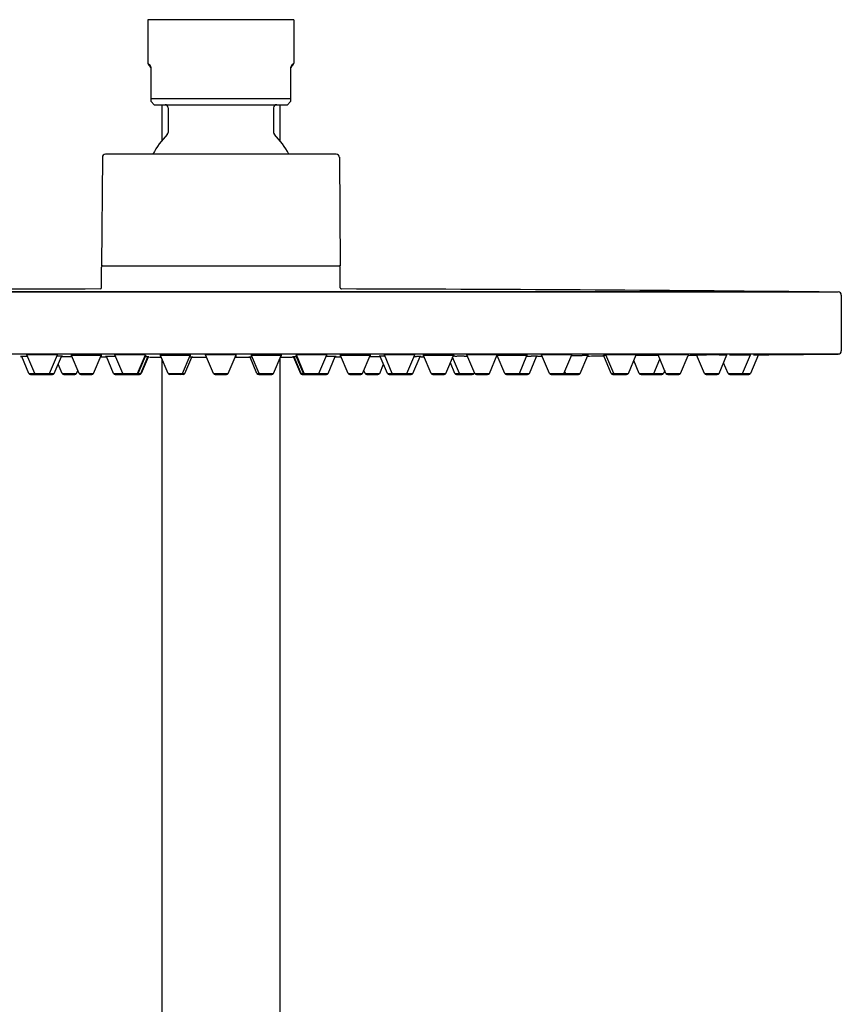
# Model space of a CAD drawing. Units: millimetres. Extents: x 16968 to 22825, y -32701 to -31227.
# Drawn here: x 18034 to 18167, y -31634 to -31476 of the extents above; entities that cross this region are included whole.
import ezdxf

# ---------------------------------------------------------------- set-up
doc = ezdxf.new("R2010")
doc.units = ezdxf.units.MM
doc.layers.add('62575_01_01_BL25', color=7, linetype='Continuous')

msp = doc.modelspace()

# ---------------------------------------------------------------- linework, layer by layer
at = {"layer": '62575_01_01_BL25', "color": 7, "linetype": 'Continuous'}
for p, q in [((18054.91, -31475.62), (18054.91, -31482.61)), ((18078.41, -31475.62), (18054.91, -31475.62)), ((18078.41, -31475.62), (18078.41, -31482.61)), ((18055.13, -31482.82), (18054.91, -31482.61)), ((18055.06, -31482.96), (18055.26, -31483.17)), ((18078.06, -31483.17), (18078.26, -31482.96)), ((18078.41, -31482.61), (18078.19, -31482.82)), ((18055.41, -31488.32), (18055.41, -31483.52)), ((18055.41, -31483.52), (18055.43, -31483.52)), ((18055.43, -31488.32), (18055.43, -31483.52)), ((18077.89, -31483.52), (18077.89, -31488.32)), ((18077.91, -31483.52), (18077.89, -31483.52)), ((18077.91, -31483.52), (18077.91, -31488.32)), ((18055.41, -31488.82), (18055.41, -31488.34)), ((18055.91, -31489.32), (18055.41, -31488.82)), ((18055.43, -31488.32), (18077.89, -31488.32)), ((18055.91, -31489.32), (18077.41, -31489.32)), ((18057.16, -31489.32), (18057.16, -31495.09)), ((18076.16, -31489.32), (18076.16, -31495.09)), ((18077.41, -31489.32), (18077.91, -31488.82)), ((18077.91, -31488.34), (18077.91, -31488.82)), ((18058.16, -31489.82), (18058.16, -31493.79)), ((18075.16, -31489.82), (18075.16, -31493.79)), ((18085.26, -31497.32), (18048.06, -31497.32)), ((18047.56, -31497.81), (18047.41, -31515.32)), ((18085.76, -31497.81), (18085.91, -31515.32)), ((18047.41, -31515.32), (18085.91, -31515.32)), ((18047.41, -31518.84), (18047.41, -31515.52)), ((18085.91, -31518.84), (18085.91, -31515.52)), ((17967.16, -31519.52), (18166.16, -31519.52)), ((18162.66, -31519.51), (17970.31, -31519.51)), ((18086.07, -31519.04), (18086.11, -31519.04)), ((18163.02, -31519.51), (18162.66, -31519.51)), ((18166.66, -31520.02), (18166.66, -31529.02)), ((17967.16, -31529.52), (18166.16, -31529.52)), ((18035.72, -31532.65), (18034.56, -31529.92)), ((18035.12, -31529.92), (18034.79, -31529.92)), ((18035.54, -31529.92), (18035.12, -31529.92)), ((18036.69, -31532.65), (18035.41, -31529.64)), ((18037.26, -31529.64), (18037.01, -31529.64)), ((18039.04, -31532.65), (18040.31, -31529.65)), ((18039.81, -31532.65), (18040.97, -31529.93)), ((18041.01, -31529.97), (18040.95, -31529.97)), ((18043.81, -31532.65), (18042.58, -31529.76)), ((18044.47, -31529.75), (18044.21, -31529.75)), ((18046.16, -31532.65), (18047.38, -31529.77)), ((18049.37, -31532.65), (18048.22, -31529.92)), ((18049.13, -31529.92), (18048.92, -31529.92)), ((18049.35, -31529.92), (18049.13, -31529.92)), ((18049.59, -31529.92), (18049.35, -31529.92)), ((18050.86, -31532.65), (18049.59, -31529.64)), ((18051.87, -31529.64), (18051.61, -31529.64)), ((18053.21, -31532.65), (18054.49, -31529.65)), ((18053.33, -31532.65), (18054.51, -31529.86)), ((18053.74, -31532.65), (18054.87, -31529.98)), ((18054.96, -31530.01), (18053.84, -31532.65)), ((18058.15, -31532.65), (18056.93, -31529.76)), ((18057.16, -31530.31), (18057.16, -31751.44)), ((18059.34, -31529.75), (18059.07, -31529.75)), ((18060.5, -31532.65), (18061.73, -31529.77)), ((18060.84, -31532.65), (18061.96, -31530.01)), ((18061.96, -31530.01), (18061.63, -31530.01)), ((18062.16, -31530.01), (18061.96, -31530.01)), ((18061.96, -31530.01), (18062.04, -31530.01)), ((18062.04, -31530.01), (18062.15, -31530.01)), ((18062.15, -31530.01), (18062.16, -31530.01)), ((18065.48, -31532.65), (18064.21, -31529.64)), ((18067.84, -31532.65), (18069.11, -31529.64)), ((18071.36, -31530.01), (18071.16, -31530.01)), ((18071.16, -31530.01), (18071.37, -31530.01)), ((18071.69, -31530.01), (18071.36, -31530.01)), ((18072.48, -31532.65), (18071.36, -31530.01)), ((18072.82, -31532.65), (18071.6, -31529.77)), ((18075.17, -31532.65), (18076.39, -31529.76)), ((18076.16, -31530.31), (18076.16, -31976.17)), ((18078.24, -31530.01), (18078.16, -31530.01)), ((18078.37, -31530.01), (18079.48, -31532.65)), ((18079.58, -31532.65), (18078.45, -31529.98)), ((18079.99, -31532.65), (18078.81, -31529.86)), ((18080.11, -31532.65), (18078.83, -31529.65)), ((18082.46, -31532.65), (18083.73, -31529.64)), ((18084.2, -31529.92), (18083.73, -31529.92)), ((18083.95, -31532.65), (18085.1, -31529.92)), ((18087.16, -31532.65), (18085.94, -31529.77)), ((18089.11, -31529.75), (18088.85, -31529.75)), ((18089.51, -31532.65), (18090.74, -31529.76)), ((18091.62, -31529.97), (18090.59, -31529.98)), ((18092.11, -31529.97), (18091.62, -31529.97)), ((18092.34, -31529.97), (18092.11, -31529.97)), ((18093.51, -31532.65), (18092.35, -31529.93)), ((18094.28, -31532.65), (18093.01, -31529.65)), ((18096.31, -31529.64), (18096.06, -31529.64)), ((18096.63, -31532.65), (18097.91, -31529.64)), ((18097.61, -31532.65), (18098.76, -31529.92)), ((18097.79, -31529.92), (18098.2, -31529.92)), ((18098.38, -31529.92), (18098.2, -31529.92)), ((18098.76, -31529.92), (18098.66, -31529.92)), ((18100.56, -31532.65), (18099.34, -31529.78)), ((18102.91, -31532.65), (18104.14, -31529.76)), ((18103.21, -31529.75), (18102.99, -31529.75)), ((18105.12, -31532.65), (18104.01, -31530.05)), ((18104.35, -31529.86), (18104.72, -31529.86)), ((18105.9, -31529.85), (18106.4, -31529.85)), ((18107.58, -31532.65), (18106.31, -31529.65)), ((18109.94, -31532.65), (18111.22, -31529.63)), ((18110.24, -31529.64), (18110.01, -31529.64)), ((18111.2, -31529.92), (18111.1, -31529.92)), ((18111.26, -31529.92), (18111.2, -31529.92)), ((18112.42, -31532.65), (18111.21, -31529.78)), ((18114.78, -31532.65), (18116, -31529.76)), ((18115.46, -31529.75), (18115.27, -31529.75)), ((18115.96, -31529.85), (18116.22, -31529.85)), ((18116.22, -31529.85), (18116.67, -31529.85)), ((18116.38, -31532.65), (18117.54, -31529.92)), ((18117.48, -31529.85), (18117.37, -31529.85)), ((18117.57, -31529.85), (18117.48, -31529.85)), ((18118.3, -31529.87), (18118.33, -31529.87)), ((18119.61, -31532.65), (18118.34, -31529.65)), ((18120.65, -31529.52), (18122.49, -31529.52)), ((18121.96, -31532.65), (18123.24, -31529.63)), ((18122.59, -31529.64), (18122.39, -31529.64)), ((18123.18, -31529.76), (18123.67, -31529.76)), ((18124.43, -31529.76), (18124.88, -31529.75)), ((18124.59, -31532.65), (18125.82, -31529.75)), ((18125.58, -31529.75), (18125.44, -31529.75)), ((18129.57, -31532.65), (18128.36, -31529.81)), ((18129.99, -31532.65), (18128.72, -31529.66)), ((18132.22, -31529.52), (18133.69, -31529.52)), ((18132.69, -31529.64), (18132.24, -31529.64)), ((18132.34, -31532.65), (18133.62, -31529.63)), ((18133.24, -31529.64), (18133.08, -31529.64)), ((18134.1, -31532.65), (18133.22, -31530.57)), ((18133.85, -31529.78), (18133.55, -31529.78)), ((18136.38, -31529.52), (18138.96, -31529.52)), ((18136.45, -31532.65), (18137.43, -31530.35)), ((18136.77, -31529.76), (18136.55, -31529.76)), ((18136.97, -31529.76), (18136.77, -31529.76)), ((18137.18, -31529.76), (18136.97, -31529.76)), ((18138.4, -31532.65), (18137.14, -31529.66)), ((18140.23, -31529.52), (18143.58, -31529.52)), ((18141.04, -31529.64), (18140.58, -31529.65)), ((18140.76, -31532.65), (18141.99, -31529.74)), ((18143.28, -31529.68), (18143.28, -31529.68)), ((18144.61, -31532.65), (18143.34, -31529.66)), ((18143.58, -31529.52), (18144.61, -31529.52)), ((18146.65, -31529.52), (18147.6, -31529.52)), ((18146.96, -31529.65), (18147.39, -31529.64)), ((18146.96, -31532.65), (18148.22, -31529.68)), ((18147.6, -31529.52), (18148.47, -31529.52)), ((18148.47, -31529.52), (18149.29, -31529.52)), ((18148.64, -31529.67), (18148.89, -31529.67)), ((18149.29, -31529.52), (18150.9, -31529.52)), ((18150.76, -31532.65), (18152.03, -31529.64)), ((18150.9, -31529.52), (18151.68, -31529.52)), ((18151.68, -31529.52), (18152.41, -31529.52)), ((18153.32, -31529.62), (18152.04, -31532.65)), ((18152.41, -31529.52), (18154.31, -31529.52)), ((18152.53, -31529.65), (18153.31, -31529.64)), ((18153.31, -31529.64), (18153.36, -31529.64)), ((18153.36, -31529.64), (18166.17, -31529.52)), ((18154.31, -31529.52), (18166.16, -31529.52)), ((18166.17, -31529.52), (18166.16, -31529.52)), ((18041.06, -31532.65), (18040.44, -31531.17)), ((18043.41, -31532.65), (18043.61, -31532.18)), ((18089.91, -31532.65), (18089.71, -31532.18)), ((18092.26, -31532.65), (18092.88, -31531.17)), ((18104.38, -31532.65), (18103.65, -31530.92)), ((18121.98, -31532.65), (18122.11, -31532.34)), ((18122.24, -31532.65), (18122.1, -31532.32)), ((18138.2, -31532.16), (18137.99, -31532.65)), ((18148.41, -31532.65), (18147.68, -31530.94)), ((18035.72, -31532.65), (18039.81, -31532.65)), ((18035.99, -31532.83), (18036.96, -31532.83)), ((18036.96, -31532.83), (18039.54, -31532.83)), ((18041.06, -31532.65), (18043.41, -31532.65)), ((18041.34, -31532.83), (18043.14, -31532.83)), ((18043.81, -31532.65), (18046.16, -31532.65)), ((18044.08, -31532.83), (18045.88, -31532.83)), ((18049.37, -31532.65), (18053.84, -31532.65)), ((18049.65, -31532.83), (18051.14, -31532.83)), ((18051.14, -31532.83), (18052.94, -31532.83)), ((18052.94, -31532.83), (18053.56, -31532.83)), ((18058.15, -31532.65), (18060.84, -31532.65)), ((18060.56, -31532.83), (18058.43, -31532.83)), ((18065.48, -31532.65), (18067.84, -31532.65)), ((18065.76, -31532.83), (18067.56, -31532.83)), ((18072.48, -31532.65), (18075.17, -31532.65)), ((18072.76, -31532.83), (18073.09, -31532.83)), ((18073.09, -31532.83), (18074.89, -31532.83)), ((18079.48, -31532.65), (18083.95, -31532.65)), ((18079.76, -31532.83), (18083.67, -31532.83)), ((18087.16, -31532.65), (18089.51, -31532.65)), ((18087.44, -31532.83), (18089.24, -31532.83)), ((18089.91, -31532.65), (18092.26, -31532.65)), ((18090.18, -31532.83), (18091.98, -31532.83)), ((18093.51, -31532.65), (18097.61, -31532.65)), ((18093.78, -31532.83), (18096.36, -31532.83)), ((18096.36, -31532.83), (18097.33, -31532.83)), ((18100.56, -31532.65), (18102.91, -31532.65)), ((18100.83, -31532.83), (18102.64, -31532.83)), ((18104.38, -31532.65), (18107.47, -31532.65)), ((18104.66, -31532.83), (18107.19, -31532.83)), ((18107.47, -31532.65), (18107.53, -31532.51)), ((18107.58, -31532.65), (18109.94, -31532.65)), ((18107.86, -31532.83), (18109.66, -31532.83)), ((18112.42, -31532.65), (18116.38, -31532.65)), ((18112.7, -31532.83), (18114.5, -31532.83)), ((18114.5, -31532.83), (18116.1, -31532.83)), ((18119.61, -31532.65), (18124.59, -31532.65)), ((18119.88, -31532.83), (18121.68, -31532.83)), ((18121.68, -31532.83), (18121.7, -31532.83)), ((18121.81, -31532.83), (18122.51, -31532.83)), ((18122.51, -31532.83), (18124.31, -31532.83)), ((18129.57, -31532.65), (18132.34, -31532.65)), ((18129.85, -31532.83), (18132.06, -31532.83)), ((18134.1, -31532.65), (18137.99, -31532.65)), ((18134.38, -31532.83), (18136.18, -31532.83)), ((18136.18, -31532.83), (18137.71, -31532.83)), ((18138.4, -31532.65), (18140.76, -31532.65)), ((18138.68, -31532.83), (18140.48, -31532.83)), ((18144.61, -31532.65), (18146.96, -31532.65)), ((18144.88, -31532.83), (18146.68, -31532.83)), ((18148.41, -31532.65), (18152.04, -31532.65)), ((18148.68, -31532.83), (18150.48, -31532.83)), ((18150.48, -31532.83), (18151.76, -31532.83))]:
    msp.add_line(p, q, dxfattribs=at)
for centre, radius, start, end in [((18055.41, -31482.61), 0.5, 179.985, 224.9852), ((18054.46, -31483.53), 0.975, 17.5482, 29.0678), ((18078.87, -31483.53), 0.98, 150.3136, 162.2985), ((18077.91, -31482.61), 0.5, 315.0147, 0.015), ((18054.91, -31483.52), 0.5, 0, 45), ((18054.47, -31483.53), 0.962, 7.3001, 17.5587), ((18054.47, -31483.53), 0.966, 3.0423, 7.2727), ((18054.49, -31483.52), 0.941, 359.9829, 3.0712), ((18078.41, -31483.52), 0.5, 135, 180), ((18057.66, -31489.82), 0.5, 0, 90), ((18075.66, -31489.82), 0.5, 90, 180), ((18066.66, -31502.82), 12.25, 134.9009, 153.3137), ((18057.66, -31493.79), 0.5, 314.9009, 0), ((18075.66, -31493.79), 0.5, 180, 225.0991), ((18066.66, -31502.82), 12.25, 26.6847, 45.0991), ((18048.06, -31497.82), 0.5, 90, 179.5), ((18085.26, -31497.82), 0.5, 0.5, 90), ((18047.61, -31515.52), 0.2, 90, 180), ((18085.71, -31515.52), 0.2, 0, 90), ((18066.66, -40889.55), 9370.53, 90.118925, 90.589172), ((18047.21, -31518.84), 0.2, 270.1189, 0), ((18086.11, -31518.84), 0.2, 180, 269.8811), ((18066.66, -40889.55), 9370.53, 89.410828, 89.881075), ((18163.01, -31520.01), 0.5, 80.4725, 89.4108), ((18166.16, -31520.02), 0.5, 0, 90), ((18166.16, -31529.02), 0.5, 270.5701, 0), ((18034.92, -31614.82), 84.91, 90.0861, 90.2442), ((18037, -31748.49), 218.85, 89.9969, 90.1777), ((18037.1, -31801.52), 271.88, 89.538, 89.9647), ((18044.2, -31803.22), 273.46, 89.9977, 90.1454), ((18044.34, -31842.42), 312.66, 89.6069, 89.9755), ((18066.66, -21529.77), 10000.25, 269.888977, 269.89452), ((18051.58, -31762.14), 232.5, 89.9935, 90.2848), ((18051.79, -31763.26), 233.62, 89.552, 89.9791), ((18054.08, -31555.7), 25.84, 89.0452, 89.301), ((18054, -31653.42), 123.44, 89.596, 89.7845), ((18066.66, -21529.77), 10000.25, 269.934111, 269.944845), ((18059.05, -31829.1), 299.35, 89.996, 90.229), ((18059.23, -31807.61), 277.85, 89.6689, 89.9779), ((18066.66, -21529.77), 10000.25, 269.973029, 269.986867), ((18066.64, -31789.61), 259.96, 89.995, 90.3211), ((18066.76, -31760.69), 231.05, 89.6524, 90.0251), ((18066.66, -21529.77), 10000.25, 270.013133, 270.026971), ((18073.99, -31789.13), 259.38, 90.1713, 90.3251), ((18074.24, -31873.11), 343.36, 89.9978, 90.1721), ((18074.34, -31796.38), 266.63, 89.7521, 90.0182), ((18066.66, -21529.77), 10000.25, 270.055155, 270.065889), ((18079.52, -31690.06), 160.09, 90.2375, 90.3829), ((18079.23, -31555.41), 25.55, 90.7013, 90.9586), ((18081.34, -31736.46), 206.82, 90.2556, 90.4448), ((18081.7, -31817.44), 287.8, 89.9971, 90.2559), ((18081.77, -31753.88), 224.23, 89.7621, 90.0148), ((18066.66, -21529.77), 10000.25, 270.10548, 270.111023), ((18089.1, -31875.67), 345.92, 90.0416, 90.372), ((18089.15, -31780.68), 250.93, 89.8455, 90.0089), ((18096.31, -31816.55), 286.91, 90.0498, 90.492), ((18096.36, -31728.81), 199.17, 89.8099, 90.0119), ((18098.32, -31652.27), 122.35, 89.8392, 89.9735), ((18066.66, -21529.77), 10000.25, 270.184885, 270.187698), ((18103.04, -31901.84), 372.08, 90.163, 90.4282), ((18103.01, -31868.22), 338.47, 90.0041, 90.1737), ((18105.2, -31628.75), 98.9, 90.4934, 90.6442), ((18107.84, -31971.26), 441.41, 90.2515, 90.4049), ((18110.07, -31839.69), 310.04, 90.1956, 90.5138), ((18110.03, -31811.6), 281.96, 90.0049, 90.2084), ((18111.35, -31536.6), 6.82, 91.2356, 91.6725), ((18111.29, -31522.88), 6.91, 268.8555, 269.3332), ((18115.41, -31930.21), 400.45, 90.298, 90.469), ((18115.39, -31891.33), 361.57, 90.0186, 90.3261), ((18117.53, -31821.84), 291.99, 90.0315, 90.168), ((18066.66, -21529.77), 10000.25, 270.292437, 270.29587), ((18118.38, -31515.78), 14.1, 269.8039, 270.0282), ((18122.37, -31840.43), 310.78, 90.3598, 90.5761), ((18122.5, -31834.7), 305.06, 90.0204, 90.3904), ((18125.52, -31759.23), 229.48, 90.0199, 90.158), ((18066.66, -21529.77), 10000.25, 270.338719, 270.352852), ((18129.35, -31596.22), 66.45, 90.5065, 90.8631), ((18133.34, -31886.19), 356.55, 90.4215, 90.6066), ((18133.92, -31955.86), 426.22, 90.225, 90.4304), ((18133.09, -31692.95), 163.31, 90.0041, 90.1387), ((18143.68, -32092.41), 562.78, 90.3158, 90.496), ((18141.8, -31684.55), 154.9, 90.0205, 90.2829), ((18141.75, -31583.44), 53.8, 89.876, 90.0068), ((18066.66, -21529.77), 10000.25, 270.431613, 270.439008), ((18152.12, -32331.43), 801.8, 90.36932, 90.51429), ((18148.14, -31549.88), 20.24, 89.7952, 90.0201), ((18148.18, -31538.02), 8.38, 89.6053, 89.7843), ((18066.66, -21529.77), 10000.25, 270.496748, 270.570129), ((18035.99, -31532.53), 0.3, 203.5782, 270), ((18036.96, -31532.53), 0.3, 203.5782, 270), ((18038.76, -31532.53), 0.3, 270, 336.4218), ((18039.54, -31532.53), 0.3, 270, 336.4218), ((18041.34, -31532.53), 0.3, 203.5782, 270), ((18043.14, -31532.53), 0.3, 270, 336.4218), ((18044.08, -31532.53), 0.3, 203.5782, 270), ((18045.88, -31532.53), 0.3, 270, 336.4218), ((18049.65, -31532.53), 0.3, 203.5782, 270), ((18051.14, -31532.53), 0.3, 203.5782, 270), ((18052.94, -31532.53), 0.3, 270, 336.4218), ((18053.05, -31532.53), 0.3, 270, 336.4218), ((18053.46, -31532.53), 0.3, 270, 336.4218), ((18053.56, -31532.53), 0.3, 270, 336.4218), ((18058.43, -31532.53), 0.3, 203.5782, 270), ((18060.23, -31532.53), 0.3, 270, 336.4218), ((18060.56, -31532.53), 0.3, 270, 336.4218), ((18065.76, -31532.53), 0.3, 203.5782, 270), ((18067.56, -31532.53), 0.3, 270, 336.4218), ((18072.76, -31532.53), 0.3, 203.5782, 270), ((18073.09, -31532.53), 0.3, 203.5782, 270), ((18074.89, -31532.53), 0.3, 270, 336.4218), ((18079.76, -31532.53), 0.3, 203.5782, 270), ((18079.86, -31532.53), 0.3, 203.5782, 270), ((18080.27, -31532.53), 0.3, 203.5782, 270), ((18080.38, -31532.53), 0.3, 203.5782, 270), ((18082.18, -31532.53), 0.3, 270, 336.4218), ((18083.67, -31532.53), 0.3, 270, 336.4218), ((18087.44, -31532.53), 0.3, 203.5782, 270), ((18089.24, -31532.53), 0.3, 270, 336.4218), ((18090.18, -31532.53), 0.3, 203.5782, 270), ((18091.98, -31532.53), 0.3, 270, 336.4218), ((18093.78, -31532.53), 0.3, 203.5782, 270), ((18094.56, -31532.53), 0.3, 203.5782, 270), ((18096.36, -31532.53), 0.3, 270, 336.4218), ((18097.33, -31532.53), 0.3, 270, 336.4218), ((18100.83, -31532.53), 0.3, 203.5782, 270), ((18102.64, -31532.53), 0.3, 270, 336.4218), ((18104.66, -31532.53), 0.3, 203.5782, 270), ((18105.39, -31532.53), 0.3, 203.5782, 270), ((18107.19, -31532.53), 0.3, 270, 336.4218), ((18107.86, -31532.53), 0.3, 203.5782, 270), ((18109.66, -31532.53), 0.3, 270, 336.4218), ((18112.7, -31532.53), 0.3, 203.5782, 270), ((18114.5, -31532.53), 0.3, 270, 336.4218), ((18116.1, -31532.53), 0.3, 270, 336.4218), ((18119.88, -31532.53), 0.3, 203.5782, 270), ((18121.68, -31532.53), 0.3, 270, 336.4218), ((18121.7, -31532.53), 0.3, 270, 336.4218), ((18121.81, -31532.53), 0.3, 262.6733, 270), ((18122.51, -31532.53), 0.3, 203.5782, 270), ((18124.31, -31532.53), 0.3, 270, 336.4218), ((18129.85, -31532.53), 0.3, 203.5782, 270), ((18130.26, -31532.53), 0.3, 203.5782, 270), ((18132.06, -31532.53), 0.3, 270, 336.4218), ((18134.38, -31532.53), 0.3, 203.5782, 270), ((18136.18, -31532.53), 0.3, 270, 336.4218), ((18137.71, -31532.53), 0.3, 270, 336.4218), ((18138.68, -31532.53), 0.3, 203.5782, 270), ((18140.48, -31532.53), 0.3, 270, 336.4218), ((18144.88, -31532.53), 0.3, 203.5782, 270), ((18146.68, -31532.53), 0.3, 270, 336.4218), ((18148.68, -31532.53), 0.3, 203.5782, 270), ((18150.48, -31532.53), 0.3, 270, 336.4218), ((18151.76, -31532.53), 0.3, 270, 336.4218)]:
    msp.add_arc(centre, radius, start, end, dxfattribs=at)
for points, knots in [([(18055.26, -31483.17), (18055.22, -31483.13), (18055.15, -31483.01), (18055.12, -31482.88), (18055.13, -31482.82)], [0, 0, 0, 0, 0.497356, 1, 1, 1, 1]), ([(18055.31, -31483.06), (18055.3, -31483.03), (18055.24, -31482.94), (18055.18, -31482.87), (18055.13, -31482.82)], [0, 0, 0, 0, 0.312278, 1, 1, 1, 1]), ([(18078.19, -31482.82), (18078.16, -31482.85), (18078.1, -31482.92), (18078.04, -31483), (18078.02, -31483.05)], [0, 0, 0, 0, 0.426685, 1, 1, 1, 1]), ([(18078.06, -31483.17), (18078.1, -31483.13), (18078.18, -31483.01), (18078.2, -31482.88), (18078.19, -31482.82)], [0, 0, 0, 0, 0.497356, 1, 1, 1, 1]), ([(18077.93, -31483.23), (18077.93, -31483.25), (18077.91, -31483.31), (18077.9, -31483.37), (18077.89, -31483.42)], [0, 0, 0, 0, 0.221293, 1, 1, 1, 1]), ([(18077.89, -31483.42), (18077.89, -31483.43), (18077.89, -31483.46), (18077.89, -31483.5), (18077.89, -31483.52)], [0, 0, 0, 0, 0.244253, 1, 1, 1, 1]), ([(18055.41, -31488.34), (18055.41, -31488.33), (18055.41, -31488.32), (18055.43, -31488.32), (18055.43, -31488.32)], [0, 0, 0, 0, 0.487638, 1, 1, 1, 1]), ([(18077.89, -31488.32), (18077.89, -31488.32), (18077.91, -31488.32), (18077.91, -31488.33), (18077.91, -31488.34)], [0, 0, 0, 0, 0.512362, 1, 1, 1, 1]), ([(18034.56, -31529.92), (18034.54, -31529.92), (18034.48, -31529.92), (18034.43, -31529.92), (18034.39, -31529.92)], [0, 0, 0, 0, 0.390975, 1, 1, 1, 1]), ([(18034.39, -31529.92), (18034.39, -31529.92), (18034.39, -31529.92), (18034.39, -31529.92), (18034.39, -31529.92)], [0, 0, 0, 0, 0.746858, 1, 1, 1, 1]), ([(18034.39, -31529.92), (18034.39, -31529.92), (18034.41, -31529.92), (18034.44, -31529.93), (18034.49, -31529.92), (18034.54, -31529.92), (18034.56, -31529.92)], [0, 0, 0, 0, 0.063227, 0.252096, 0.565486, 1, 1, 1, 1]), ([(18035.41, -31529.65), (18035.4, -31529.65), (18035.39, -31529.66), (18035.36, -31529.65), (18035.36, -31529.66)], [0, 0, 0, 0, 0.746363, 1, 1, 1, 1]), ([(18035.36, -31529.66), (18035.36, -31529.66), (18035.39, -31529.65), (18035.4, -31529.66), (18035.42, -31529.66)], [0, 0, 0, 0, 0.252633, 1, 1, 1, 1]), ([(18036.32, -31529.64), (18036.21, -31529.64), (18035.91, -31529.65), (18035.61, -31529.64), (18035.41, -31529.65)], [0, 0, 0, 0, 0.353984, 1, 1, 1, 1]), ([(18040.31, -31529.67), (18040.26, -31529.66), (18039.92, -31529.66), (18039.58, -31529.65), (18039.29, -31529.65)], [0, 0, 0, 0, 0.139103, 1, 1, 1, 1]), ([(18041, -31529.86), (18040.95, -31529.86), (18040.69, -31529.86), (18040.44, -31529.86), (18040.23, -31529.86)], [0, 0, 0, 0, 0.173839, 1, 1, 1, 1]), ([(18040.3, -31529.67), (18040.32, -31529.67), (18040.33, -31529.67), (18040.36, -31529.68), (18040.36, -31529.67)], [0, 0, 0, 0, 0.746631, 1, 1, 1, 1]), ([(18040.36, -31529.67), (18040.36, -31529.67), (18040.33, -31529.67), (18040.32, -31529.67), (18040.31, -31529.67)], [0, 0, 0, 0, 0.252715, 1, 1, 1, 1]), ([(18040.99, -31529.87), (18041.01, -31529.87), (18041.05, -31529.87), (18041.1, -31529.87), (18041.12, -31529.87), (18041.14, -31529.87), (18041.14, -31529.87)], [0, 0, 0, 0, 0.434529, 0.747728, 0.936725, 1, 1, 1, 1]), ([(18041.14, -31529.87), (18041.14, -31529.86), (18041.12, -31529.87), (18041.1, -31529.86), (18041.05, -31529.86), (18041.02, -31529.86), (18041, -31529.86)], [0, 0, 0, 0, 0.063319, 0.251684, 0.564694, 1, 1, 1, 1]), ([(18042.67, -31529.98), (18042.53, -31529.97), (18041.98, -31529.97), (18041.43, -31529.97), (18041.01, -31529.97)], [0, 0, 0, 0, 0.257299, 1, 1, 1, 1]), ([(18042.58, -31529.76), (18042.56, -31529.76), (18042.52, -31529.76), (18042.5, -31529.77), (18042.48, -31529.76), (18042.48, -31529.77)], [0, 0, 0, 0, 0.747286, 0.935883, 1, 1, 1, 1]), ([(18042.48, -31529.77), (18042.48, -31529.77), (18042.5, -31529.77), (18042.51, -31529.77), (18042.54, -31529.77), (18042.57, -31529.77), (18042.58, -31529.77)], [0, 0, 0, 0, 0.064204, 0.252881, 0.56524, 1, 1, 1, 1]), ([(18043.51, -31529.75), (18043.4, -31529.75), (18043.09, -31529.76), (18042.78, -31529.76), (18042.58, -31529.76)], [0, 0, 0, 0, 0.335987, 1, 1, 1, 1]), ([(18047.38, -31529.77), (18047.33, -31529.77), (18047.03, -31529.77), (18046.73, -31529.76), (18046.48, -31529.76)], [0, 0, 0, 0, 0.159695, 1, 1, 1, 1]), ([(18047.48, -31529.78), (18047.48, -31529.77), (18047.47, -31529.78), (18047.45, -31529.77), (18047.42, -31529.77), (18047.4, -31529.77), (18047.38, -31529.77)], [0, 0, 0, 0, 0.064204, 0.252844, 0.565183, 1, 1, 1, 1]), ([(18047.38, -31529.78), (18047.39, -31529.78), (18047.42, -31529.78), (18047.45, -31529.78), (18047.47, -31529.78), (18047.48, -31529.78), (18047.48, -31529.78)], [0, 0, 0, 0, 0.434774, 0.747217, 0.935933, 1, 1, 1, 1]), ([(18048.21, -31529.92), (18048.19, -31529.92), (18048.15, -31529.92), (18048.09, -31529.92), (18048.07, -31529.93), (18048.05, -31529.92), (18048.05, -31529.92)], [0, 0, 0, 0, 0.435004, 0.74808, 0.936666, 1, 1, 1, 1]), ([(18048.05, -31529.92), (18048.05, -31529.93), (18048.07, -31529.92), (18048.08, -31529.93), (18048.09, -31529.93)], [0, 0, 0, 0, 0.25065, 1, 1, 1, 1]), ([(18048.09, -31529.93), (18048.1, -31529.93), (18048.14, -31529.93), (18048.18, -31529.93), (18048.22, -31529.93)], [0, 0, 0, 0, 0.1875, 1, 1, 1, 1]), ([(18048.92, -31529.92), (18048.84, -31529.92), (18048.61, -31529.92), (18048.38, -31529.92), (18048.21, -31529.92)], [0, 0, 0, 0, 0.314572, 1, 1, 1, 1]), ([(18049.59, -31529.66), (18049.58, -31529.66), (18049.57, -31529.66), (18049.54, -31529.65), (18049.54, -31529.66)], [0, 0, 0, 0, 0.747528, 1, 1, 1, 1]), ([(18049.54, -31529.66), (18049.54, -31529.66), (18049.57, -31529.66), (18049.58, -31529.66), (18049.59, -31529.66)], [0, 0, 0, 0, 0.252037, 1, 1, 1, 1]), ([(18050.42, -31529.64), (18050.33, -31529.65), (18050.05, -31529.65), (18049.77, -31529.65), (18049.59, -31529.66)], [0, 0, 0, 0, 0.352361, 1, 1, 1, 1]), ([(18049.68, -31529.85), (18049.67, -31529.86), (18049.67, -31529.86), (18049.65, -31529.85), (18049.65, -31529.86)], [0, 0, 0, 0, 0.748457, 1, 1, 1, 1]), ([(18049.65, -31529.86), (18049.65, -31529.86), (18049.67, -31529.86), (18049.67, -31529.86), (18049.68, -31529.86)], [0, 0, 0, 0, 0.253287, 1, 1, 1, 1]), ([(18054.49, -31529.66), (18054.44, -31529.66), (18054.15, -31529.65), (18053.86, -31529.65), (18053.61, -31529.65)], [0, 0, 0, 0, 0.141101, 1, 1, 1, 1]), ([(18054.48, -31529.67), (18054.5, -31529.67), (18054.51, -31529.66), (18054.54, -31529.67), (18054.54, -31529.67)], [0, 0, 0, 0, 0.747645, 1, 1, 1, 1]), ([(18054.54, -31529.67), (18054.54, -31529.66), (18054.51, -31529.67), (18054.5, -31529.66), (18054.49, -31529.66)], [0, 0, 0, 0, 0.251943, 1, 1, 1, 1]), ([(18054.65, -31529.86), (18054.65, -31529.86), (18054.64, -31529.87), (18054.62, -31529.86), (18054.57, -31529.86), (18054.53, -31529.86), (18054.51, -31529.86)], [0, 0, 0, 0, 0.063752, 0.252272, 0.564863, 1, 1, 1, 1]), ([(18054.51, -31529.87), (18054.53, -31529.87), (18054.57, -31529.87), (18054.61, -31529.87), (18054.63, -31529.86), (18054.65, -31529.87), (18054.65, -31529.86)], [0, 0, 0, 0, 0.434644, 0.747576, 0.936612, 1, 1, 1, 1]), ([(18055.06, -31529.98), (18055.06, -31529.98), (18055.03, -31529.99), (18055.01, -31529.98), (18054.94, -31529.98), (18054.9, -31529.98), (18054.87, -31529.98)], [0, 0, 0, 0, 0.063197, 0.252083, 0.565559, 1, 1, 1, 1]), ([(18054.87, -31529.98), (18054.89, -31529.98), (18054.95, -31529.98), (18055.01, -31529.98), (18055.05, -31529.98)], [0, 0, 0, 0, 0.352603, 1, 1, 1, 1]), ([(18055.05, -31529.98), (18055.05, -31529.98), (18055.05, -31529.98), (18055.06, -31529.98), (18055.06, -31529.98)], [0, 0, 0, 0, 0.749741, 1, 1, 1, 1]), ([(18056.93, -31529.76), (18056.9, -31529.77), (18056.87, -31529.76), (18056.84, -31529.77), (18056.83, -31529.77), (18056.83, -31529.77)], [0, 0, 0, 0, 0.747399, 0.935609, 1, 1, 1, 1]), ([(18056.83, -31529.77), (18056.83, -31529.77), (18056.84, -31529.77), (18056.86, -31529.77), (18056.89, -31529.77), (18056.92, -31529.77), (18056.93, -31529.77)], [0, 0, 0, 0, 0.063319, 0.251706, 0.564661, 1, 1, 1, 1]), ([(18057.85, -31529.76), (18057.75, -31529.76), (18057.44, -31529.76), (18057.13, -31529.76), (18056.93, -31529.76)], [0, 0, 0, 0, 0.33536, 1, 1, 1, 1]), ([(18061.73, -31529.77), (18061.68, -31529.77), (18061.38, -31529.76), (18061.08, -31529.76), (18060.83, -31529.76)], [0, 0, 0, 0, 0.159347, 1, 1, 1, 1]), ([(18061.83, -31529.77), (18061.83, -31529.77), (18061.81, -31529.77), (18061.79, -31529.77), (18061.75, -31529.77), (18061.73, -31529.77)], [0, 0, 0, 0, 0.063392, 0.251841, 1, 1, 1, 1]), ([(18064.22, -31529.66), (18064.2, -31529.66), (18064.19, -31529.66), (18064.16, -31529.66), (18064.16, -31529.66)], [0, 0, 0, 0, 0.746553, 1, 1, 1, 1]), ([(18064.16, -31529.66), (18064.16, -31529.67), (18064.19, -31529.66), (18064.2, -31529.67), (18064.22, -31529.67)], [0, 0, 0, 0, 0.253428, 1, 1, 1, 1]), ([(18064.3, -31529.86), (18064.28, -31529.86), (18064.25, -31529.86), (18064.2, -31529.86), (18064.18, -31529.86), (18064.16, -31529.86), (18064.16, -31529.86)], [0, 0, 0, 0, 0.434645, 0.747259, 0.936178, 1, 1, 1, 1]), ([(18064.16, -31529.86), (18064.16, -31529.86), (18064.18, -31529.86), (18064.2, -31529.86), (18064.25, -31529.86), (18064.28, -31529.86), (18064.3, -31529.86)], [0, 0, 0, 0, 0.063828, 0.25269, 0.565276, 1, 1, 1, 1]), ([(18064.16, -31529.93), (18064.16, -31529.93), (18064.18, -31529.93), (18064.21, -31529.93), (18064.26, -31529.93), (18064.3, -31529.93), (18064.33, -31529.93)], [0, 0, 0, 0, 0.063654, 0.252672, 0.56543, 1, 1, 1, 1]), ([(18065.18, -31529.65), (18065.07, -31529.65), (18064.75, -31529.65), (18064.42, -31529.65), (18064.22, -31529.66)], [0, 0, 0, 0, 0.351909, 1, 1, 1, 1]), ([(18069.11, -31529.66), (18069.06, -31529.66), (18068.75, -31529.65), (18068.43, -31529.65), (18068.16, -31529.65)], [0, 0, 0, 0, 0.139411, 1, 1, 1, 1]), ([(18068.99, -31529.93), (18069.02, -31529.93), (18069.06, -31529.93), (18069.11, -31529.93), (18069.14, -31529.93), (18069.16, -31529.93), (18069.16, -31529.93)], [0, 0, 0, 0, 0.434455, 0.747248, 0.936364, 1, 1, 1, 1]), ([(18069.16, -31529.86), (18069.16, -31529.86), (18069.14, -31529.86), (18069.12, -31529.86), (18069.08, -31529.86), (18069.04, -31529.86), (18069.02, -31529.86)], [0, 0, 0, 0, 0.063835, 0.252633, 0.565187, 1, 1, 1, 1]), ([(18069.02, -31529.86), (18069.04, -31529.86), (18069.07, -31529.86), (18069.12, -31529.86), (18069.14, -31529.86), (18069.16, -31529.86), (18069.16, -31529.86)], [0, 0, 0, 0, 0.434582, 0.747234, 0.936204, 1, 1, 1, 1]), ([(18069.16, -31529.66), (18069.16, -31529.66), (18069.13, -31529.66), (18069.12, -31529.66), (18069.11, -31529.66)], [0, 0, 0, 0, 0.253529, 1, 1, 1, 1]), ([(18071.59, -31529.77), (18071.57, -31529.77), (18071.53, -31529.77), (18071.51, -31529.77), (18071.49, -31529.77), (18071.49, -31529.77)], [0, 0, 0, 0, 0.747677, 0.93611, 1, 1, 1, 1]), ([(18071.49, -31529.77), (18071.49, -31529.78), (18071.51, -31529.77), (18071.52, -31529.78), (18071.56, -31529.78), (18071.58, -31529.78), (18071.6, -31529.78)], [0, 0, 0, 0, 0.06371, 0.251714, 0.564197, 1, 1, 1, 1]), ([(18072.51, -31529.76), (18072.41, -31529.76), (18072.1, -31529.76), (18071.8, -31529.76), (18071.59, -31529.77)], [0, 0, 0, 0, 0.335064, 1, 1, 1, 1]), ([(18076.39, -31529.76), (18076.35, -31529.76), (18076.05, -31529.76), (18075.75, -31529.76), (18075.49, -31529.76)], [0, 0, 0, 0, 0.158691, 1, 1, 1, 1]), ([(18076.49, -31529.77), (18076.49, -31529.77), (18076.48, -31529.77), (18076.45, -31529.76), (18076.42, -31529.77), (18076.39, -31529.76)], [0, 0, 0, 0, 0.063769, 0.251735, 1, 1, 1, 1]), ([(18076.39, -31529.77), (18076.41, -31529.77), (18076.43, -31529.77), (18076.47, -31529.77), (18076.48, -31529.77), (18076.49, -31529.77), (18076.49, -31529.77)], [0, 0, 0, 0, 0.435, 0.747801, 0.936181, 1, 1, 1, 1]), ([(18078.45, -31529.98), (18078.42, -31529.98), (18078.38, -31529.98), (18078.31, -31529.98), (18078.29, -31529.99), (18078.26, -31529.98), (18078.26, -31529.98)], [0, 0, 0, 0, 0.434328, 0.747654, 0.936559, 1, 1, 1, 1]), ([(18078.26, -31529.98), (18078.26, -31529.99), (18078.29, -31529.98), (18078.31, -31529.99), (18078.38, -31529.98), (18078.42, -31529.98), (18078.45, -31529.98)], [0, 0, 0, 0, 0.063086, 0.252616, 0.566001, 1, 1, 1, 1]), ([(18078.81, -31529.86), (18078.79, -31529.86), (18078.75, -31529.86), (18078.71, -31529.86), (18078.69, -31529.87), (18078.67, -31529.86), (18078.67, -31529.86)], [0, 0, 0, 0, 0.434901, 0.747382, 0.936046, 1, 1, 1, 1]), ([(18078.67, -31529.86), (18078.67, -31529.87), (18078.69, -31529.86), (18078.71, -31529.87), (18078.76, -31529.87), (18078.79, -31529.87), (18078.81, -31529.87)], [0, 0, 0, 0, 0.063369, 0.252376, 0.565273, 1, 1, 1, 1]), ([(18078.84, -31529.66), (18078.82, -31529.66), (18078.81, -31529.67), (18078.78, -31529.66), (18078.78, -31529.67)], [0, 0, 0, 0, 0.74687, 1, 1, 1, 1]), ([(18078.78, -31529.67), (18078.78, -31529.67), (18078.81, -31529.66), (18078.83, -31529.67), (18078.84, -31529.67)], [0, 0, 0, 0, 0.251265, 1, 1, 1, 1]), ([(18079.73, -31529.65), (18079.63, -31529.65), (18079.33, -31529.65), (18079.03, -31529.65), (18078.84, -31529.66)], [0, 0, 0, 0, 0.351677, 1, 1, 1, 1]), ([(18083.73, -31529.66), (18083.68, -31529.65), (18083.34, -31529.65), (18083, -31529.64), (18082.7, -31529.64)], [0, 0, 0, 0, 0.136604, 1, 1, 1, 1]), ([(18083.67, -31529.86), (18083.67, -31529.85), (18083.65, -31529.86), (18083.65, -31529.86), (18083.64, -31529.85)], [0, 0, 0, 0, 0.251491, 1, 1, 1, 1]), ([(18083.64, -31529.86), (18083.65, -31529.86), (18083.65, -31529.86), (18083.67, -31529.86), (18083.67, -31529.86)], [0, 0, 0, 0, 0.74626, 1, 1, 1, 1]), ([(18083.78, -31529.66), (18083.78, -31529.65), (18083.75, -31529.66), (18083.74, -31529.66), (18083.73, -31529.66)], [0, 0, 0, 0, 0.25143, 1, 1, 1, 1]), ([(18083.73, -31529.66), (18083.74, -31529.66), (18083.75, -31529.66), (18083.78, -31529.66), (18083.78, -31529.66)], [0, 0, 0, 0, 0.746871, 1, 1, 1, 1]), ([(18085.11, -31529.92), (18085.05, -31529.92), (18084.75, -31529.92), (18084.45, -31529.92), (18084.2, -31529.92)], [0, 0, 0, 0, 0.174897, 1, 1, 1, 1]), ([(18085.25, -31529.92), (18085.25, -31529.92), (18085.2, -31529.92), (18085.15, -31529.92), (18085.11, -31529.92)], [0, 0, 0, 0, 0.157787, 1, 1, 1, 1]), ([(18085.27, -31529.92), (18085.27, -31529.92), (18085.26, -31529.93), (18085.26, -31529.92), (18085.25, -31529.92)], [0, 0, 0, 0, 0.252912, 1, 1, 1, 1]), ([(18085.94, -31529.77), (18085.92, -31529.77), (18085.9, -31529.77), (18085.87, -31529.77), (18085.85, -31529.78), (18085.84, -31529.77), (18085.84, -31529.78)], [0, 0, 0, 0, 0.434686, 0.747086, 0.935819, 1, 1, 1, 1]), ([(18085.84, -31529.78), (18085.84, -31529.78), (18085.85, -31529.78), (18085.87, -31529.78), (18085.9, -31529.78), (18085.93, -31529.78), (18085.94, -31529.78)], [0, 0, 0, 0, 0.064097, 0.252729, 0.565113, 1, 1, 1, 1]), ([(18086.86, -31529.76), (18086.76, -31529.76), (18086.45, -31529.76), (18086.14, -31529.77), (18085.94, -31529.77)], [0, 0, 0, 0, 0.334498, 1, 1, 1, 1]), ([(18090.74, -31529.76), (18090.69, -31529.76), (18090.39, -31529.76), (18090.08, -31529.76), (18089.83, -31529.75)], [0, 0, 0, 0, 0.157947, 1, 1, 1, 1]), ([(18090.84, -31529.77), (18090.84, -31529.76), (18090.83, -31529.77), (18090.8, -31529.76), (18090.76, -31529.76), (18090.74, -31529.76)], [0, 0, 0, 0, 0.064155, 0.252697, 1, 1, 1, 1]), ([(18092.33, -31529.86), (18092.31, -31529.86), (18092.27, -31529.86), (18092.22, -31529.86), (18092.2, -31529.87), (18092.19, -31529.86), (18092.19, -31529.87)], [0, 0, 0, 0, 0.435073, 0.747895, 0.936366, 1, 1, 1, 1]), ([(18092.19, -31529.87), (18092.19, -31529.87), (18092.21, -31529.87), (18092.22, -31529.87), (18092.27, -31529.87), (18092.31, -31529.87), (18092.33, -31529.87)], [0, 0, 0, 0, 0.06305, 0.252055, 0.565294, 1, 1, 1, 1]), ([(18093.1, -31529.86), (18093.01, -31529.86), (18092.76, -31529.86), (18092.5, -31529.86), (18092.33, -31529.86)], [0, 0, 0, 0, 0.321163, 1, 1, 1, 1]), ([(18093.01, -31529.67), (18093, -31529.67), (18092.99, -31529.67), (18092.96, -31529.67), (18092.96, -31529.67)], [0, 0, 0, 0, 0.747109, 1, 1, 1, 1]), ([(18092.96, -31529.67), (18092.96, -31529.68), (18092.99, -31529.67), (18093, -31529.67), (18093.02, -31529.67)], [0, 0, 0, 0, 0.252917, 1, 1, 1, 1]), ([(18093.85, -31529.65), (18093.75, -31529.65), (18093.47, -31529.66), (18093.19, -31529.66), (18093.01, -31529.67)], [0, 0, 0, 0, 0.350175, 1, 1, 1, 1]), ([(18097.91, -31529.65), (18097.87, -31529.65), (18097.57, -31529.64), (18097.27, -31529.64), (18097.02, -31529.64)], [0, 0, 0, 0, 0.138222, 1, 1, 1, 1]), ([(18097.96, -31529.66), (18097.96, -31529.65), (18097.93, -31529.66), (18097.92, -31529.65), (18097.91, -31529.65)], [0, 0, 0, 0, 0.253053, 1, 1, 1, 1]), ([(18098.93, -31529.92), (18098.93, -31529.92), (18098.91, -31529.92), (18098.88, -31529.92), (18098.83, -31529.92), (18098.79, -31529.92), (18098.76, -31529.92)], [0, 0, 0, 0, 0.062656, 0.251286, 0.564726, 1, 1, 1, 1]), ([(18098.76, -31529.92), (18098.79, -31529.92), (18098.83, -31529.92), (18098.88, -31529.93), (18098.91, -31529.92), (18098.93, -31529.92), (18098.93, -31529.92)], [0, 0, 0, 0, 0.43432, 0.747637, 0.936561, 1, 1, 1, 1]), ([(18099.34, -31529.78), (18099.32, -31529.78), (18099.3, -31529.78), (18099.26, -31529.78), (18099.25, -31529.78), (18099.24, -31529.78), (18099.24, -31529.78)], [0, 0, 0, 0, 0.435237, 0.747466, 0.935761, 1, 1, 1, 1]), ([(18099.24, -31529.78), (18099.24, -31529.78), (18099.25, -31529.78), (18099.26, -31529.78), (18099.3, -31529.78), (18099.33, -31529.78), (18099.34, -31529.78)], [0, 0, 0, 0, 0.062979, 0.251481, 0.564599, 1, 1, 1, 1]), ([(18100.26, -31529.76), (18100.16, -31529.76), (18099.85, -31529.77), (18099.54, -31529.77), (18099.34, -31529.78)], [0, 0, 0, 0, 0.334133, 1, 1, 1, 1]), ([(18104.14, -31529.76), (18104.09, -31529.76), (18103.78, -31529.75), (18103.47, -31529.75), (18103.21, -31529.75)], [0, 0, 0, 0, 0.15684, 1, 1, 1, 1]), ([(18104.24, -31529.76), (18104.24, -31529.76), (18104.22, -31529.76), (18104.2, -31529.76), (18104.16, -31529.76), (18104.14, -31529.76)], [0, 0, 0, 0, 0.062935, 0.251317, 1, 1, 1, 1]), ([(18106.32, -31529.67), (18106.31, -31529.67), (18106.29, -31529.68), (18106.26, -31529.67), (18106.26, -31529.67)], [0, 0, 0, 0, 0.746818, 1, 1, 1, 1]), ([(18106.26, -31529.67), (18106.26, -31529.68), (18106.29, -31529.67), (18106.31, -31529.68), (18106.32, -31529.68)], [0, 0, 0, 0, 0.250823, 1, 1, 1, 1]), ([(18107.29, -31529.65), (18107.17, -31529.66), (18106.85, -31529.66), (18106.53, -31529.66), (18106.32, -31529.67)], [0, 0, 0, 0, 0.349917, 1, 1, 1, 1]), ([(18111.21, -31529.65), (18111.17, -31529.65), (18110.84, -31529.64), (18110.52, -31529.64), (18110.24, -31529.64)], [0, 0, 0, 0, 0.136635, 1, 1, 1, 1]), ([(18112.14, -31529.77), (18112.03, -31529.77), (18111.72, -31529.77), (18111.41, -31529.77), (18111.2, -31529.78)], [0, 0, 0, 0, 0.333862, 1, 1, 1, 1]), ([(18111.26, -31529.65), (18111.26, -31529.65), (18111.23, -31529.65), (18111.22, -31529.65), (18111.21, -31529.65)], [0, 0, 0, 0, 0.250675, 1, 1, 1, 1]), ([(18116.01, -31529.76), (18115.97, -31529.76), (18115.79, -31529.75), (18115.61, -31529.75), (18115.46, -31529.75)], [0, 0, 0, 0, 0.170616, 1, 1, 1, 1]), ([(18116.1, -31529.76), (18116.1, -31529.76), (18116.09, -31529.76), (18116.06, -31529.75), (18116.03, -31529.76), (18116.01, -31529.76)], [0, 0, 0, 0, 0.063025, 0.250876, 1, 1, 1, 1]), ([(18117.69, -31529.85), (18117.68, -31529.85), (18117.64, -31529.85), (18117.6, -31529.85), (18117.57, -31529.85)], [0, 0, 0, 0, 0.154611, 1, 1, 1, 1]), ([(18117.7, -31529.85), (18117.7, -31529.85), (18117.69, -31529.85), (18117.69, -31529.85), (18117.69, -31529.85)], [0, 0, 0, 0, 0.251582, 1, 1, 1, 1]), ([(18118.34, -31529.67), (18118.33, -31529.67), (18118.31, -31529.68), (18118.28, -31529.67), (18118.28, -31529.68)], [0, 0, 0, 0, 0.74817, 1, 1, 1, 1]), ([(18118.28, -31529.68), (18118.28, -31529.68), (18118.32, -31529.67), (18118.33, -31529.68), (18118.35, -31529.68)], [0, 0, 0, 0, 0.251922, 1, 1, 1, 1]), ([(18118.43, -31529.87), (18118.41, -31529.87), (18118.38, -31529.87), (18118.33, -31529.87), (18118.32, -31529.88), (18118.3, -31529.87), (18118.3, -31529.87)], [0, 0, 0, 0, 0.435288, 0.748556, 0.937476, 1, 1, 1, 1]), ([(18118.3, -31529.87), (18118.3, -31529.87), (18118.3, -31529.87), (18118.3, -31529.87), (18118.3, -31529.87)], [0, 0, 0, 0, 0.256898, 1, 1, 1, 1]), ([(18119.25, -31529.66), (18119.14, -31529.66), (18118.84, -31529.66), (18118.54, -31529.67), (18118.34, -31529.67)], [0, 0, 0, 0, 0.349785, 1, 1, 1, 1]), ([(18123.24, -31529.65), (18123.2, -31529.65), (18122.99, -31529.64), (18122.77, -31529.64), (18122.59, -31529.64)], [0, 0, 0, 0, 0.144299, 1, 1, 1, 1]), ([(18123.28, -31529.65), (18123.28, -31529.65), (18123.26, -31529.65), (18123.25, -31529.65), (18123.24, -31529.65)], [0, 0, 0, 0, 0.251473, 1, 1, 1, 1]), ([(18123.67, -31529.76), (18123.74, -31529.76), (18123.99, -31529.76), (18124.24, -31529.76), (18124.43, -31529.76)], [0, 0, 0, 0, 0.257175, 1, 1, 1, 1]), ([(18125.82, -31529.75), (18125.8, -31529.75), (18125.72, -31529.75), (18125.65, -31529.75), (18125.58, -31529.75)], [0, 0, 0, 0, 0.194608, 1, 1, 1, 1]), ([(18125.91, -31529.76), (18125.91, -31529.76), (18125.9, -31529.76), (18125.88, -31529.75), (18125.84, -31529.76), (18125.82, -31529.75)], [0, 0, 0, 0, 0.063106, 0.251353, 1, 1, 1, 1]), ([(18128.25, -31529.79), (18128.25, -31529.79), (18128.26, -31529.79), (18128.28, -31529.78), (18128.31, -31529.79), (18128.34, -31529.78), (18128.35, -31529.78)], [0, 0, 0, 0, 0.063202, 0.251438, 0.564139, 1, 1, 1, 1]), ([(18128.26, -31529.79), (18128.26, -31529.79), (18128.25, -31529.79), (18128.25, -31529.79), (18128.25, -31529.79)], [0, 0, 0, 0, 0.749912, 1, 1, 1, 1]), ([(18128.35, -31529.79), (18128.34, -31529.79), (18128.31, -31529.79), (18128.28, -31529.79), (18128.26, -31529.79)], [0, 0, 0, 0, 0.337324, 1, 1, 1, 1]), ([(18128.72, -31529.68), (18128.71, -31529.68), (18128.69, -31529.68), (18128.66, -31529.67), (18128.66, -31529.68)], [0, 0, 0, 0, 0.746851, 1, 1, 1, 1]), ([(18128.66, -31529.68), (18128.66, -31529.68), (18128.7, -31529.67), (18128.71, -31529.68), (18128.72, -31529.68)], [0, 0, 0, 0, 0.250203, 1, 1, 1, 1]), ([(18129.56, -31529.66), (18129.47, -31529.66), (18129.19, -31529.67), (18128.9, -31529.67), (18128.72, -31529.68)], [0, 0, 0, 0, 0.348218, 1, 1, 1, 1]), ([(18133.62, -31529.64), (18133.6, -31529.64), (18133.47, -31529.64), (18133.34, -31529.64), (18133.24, -31529.64)], [0, 0, 0, 0, 0.158222, 1, 1, 1, 1]), ([(18133.66, -31529.65), (18133.66, -31529.64), (18133.64, -31529.65), (18133.63, -31529.64), (18133.62, -31529.64)], [0, 0, 0, 0, 0.24948, 1, 1, 1, 1]), ([(18136.55, -31529.76), (18136.33, -31529.76), (18135.43, -31529.77), (18134.53, -31529.77), (18133.85, -31529.78)], [0, 0, 0, 0, 0.243458, 1, 1, 1, 1]), ([(18137.14, -31529.68), (18137.13, -31529.68), (18137.11, -31529.69), (18137.08, -31529.68), (18137.08, -31529.68)], [0, 0, 0, 0, 0.748385, 1, 1, 1, 1]), ([(18137.08, -31529.68), (18137.08, -31529.69), (18137.11, -31529.68), (18137.13, -31529.68), (18137.14, -31529.68)], [0, 0, 0, 0, 0.249951, 1, 1, 1, 1]), ([(18138.12, -31529.66), (18138.01, -31529.67), (18137.68, -31529.67), (18137.36, -31529.67), (18137.14, -31529.68)], [0, 0, 0, 0, 0.348606, 1, 1, 1, 1]), ([(18138.81, -31529.66), (18138.75, -31529.66), (18138.52, -31529.66), (18138.29, -31529.66), (18138.12, -31529.66)], [0, 0, 0, 0, 0.263874, 1, 1, 1, 1]), ([(18142.03, -31529.64), (18142.02, -31529.64), (18141.97, -31529.64), (18141.91, -31529.64), (18141.87, -31529.64)], [0, 0, 0, 0, 0.185716, 1, 1, 1, 1]), ([(18142.08, -31529.64), (18142.08, -31529.64), (18142.05, -31529.65), (18142.04, -31529.64), (18142.03, -31529.64)], [0, 0, 0, 0, 0.248451, 1, 1, 1, 1]), ([(18143.28, -31529.68), (18143.28, -31529.68), (18143.32, -31529.69), (18143.33, -31529.68), (18143.34, -31529.68)], [0, 0, 0, 0, 0.251421, 1, 1, 1, 1]), ([(18143.35, -31529.68), (18143.34, -31529.68), (18143.32, -31529.68), (18143.3, -31529.68), (18143.28, -31529.68)], [0, 0, 0, 0, 0.385319, 1, 1, 1, 1]), ([(18143.34, -31529.68), (18143.39, -31529.68), (18143.69, -31529.68), (18143.99, -31529.67), (18144.24, -31529.67)], [0, 0, 0, 0, 0.144279, 1, 1, 1, 1]), ([(18144.24, -31529.67), (18144.3, -31529.67), (18144.52, -31529.67), (18144.75, -31529.66), (18144.93, -31529.66)], [0, 0, 0, 0, 0.2329, 1, 1, 1, 1]), ([(18147.39, -31529.64), (18147.47, -31529.64), (18147.72, -31529.64), (18147.96, -31529.64), (18148.13, -31529.64)], [0, 0, 0, 0, 0.318221, 1, 1, 1, 1]), ([(18148.28, -31529.64), (18148.28, -31529.64), (18148.26, -31529.65), (18148.25, -31529.64), (18148.24, -31529.64)], [0, 0, 0, 0, 0.251884, 1, 1, 1, 1]), ([(18148.89, -31529.67), (18149.24, -31529.66), (18150.29, -31529.65), (18151.34, -31529.64), (18152.04, -31529.64)], [0, 0, 0, 0, 0.329091, 1, 1, 1, 1]), ([(18152.08, -31529.64), (18152.08, -31529.64), (18152.06, -31529.65), (18152.05, -31529.64), (18152.04, -31529.64)], [0, 0, 0, 0, 0.24704, 1, 1, 1, 1])]:
    msp.add_open_spline(points, degree=3, knots=knots, dxfattribs=at)

doc.saveas('drawing.dxf')
